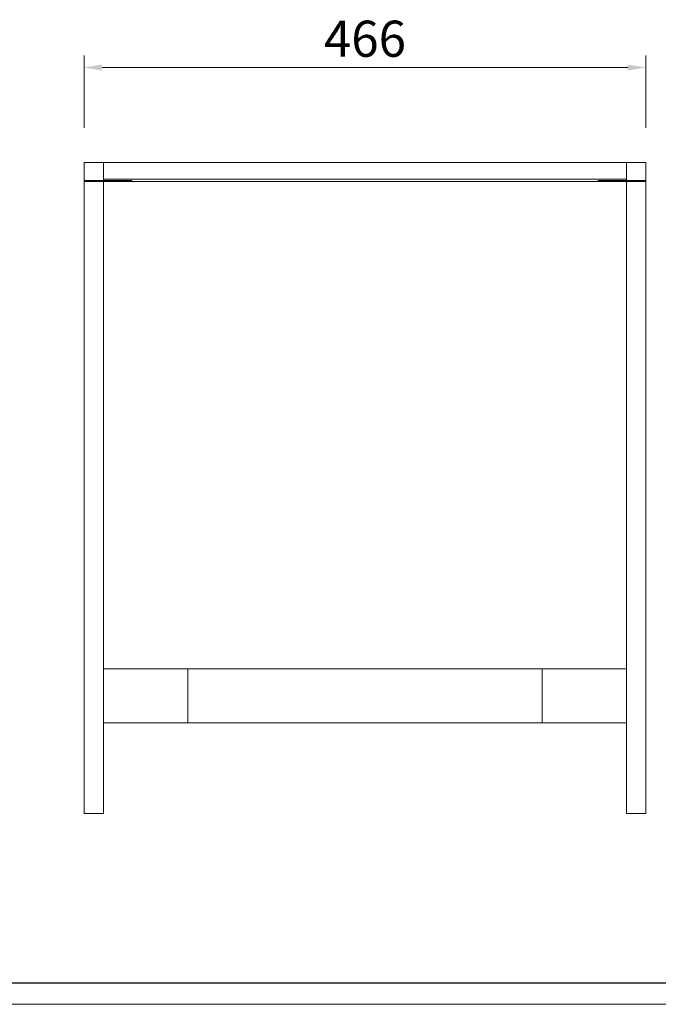
# Model space of a CAD drawing. Units: millimetres. Extents: x 1890 to 6790, y 984 to 6165.
# Drawn here: x 3096 to 3626, y 984 to 1801 of the extents above; entities that cross this region are included whole.
import ezdxf

# ---------------------------------------------------------------- set-up
doc = ezdxf.new("R2010")
doc.units = ezdxf.units.MM
doc.layers.add('打印框', color=1, linetype='Continuous', lineweight=13)
doc.layers.add('轮廓线', color=7, linetype='Continuous', lineweight=25)
doc.styles.get("Standard").update_dxf_attribs({"font": 'txt.shx', "width": 0.5})
doc.dimstyles.new('ISO-30', dxfattribs={"dimtxt": 30, "dimasz": 15, "dimexe": 10, "dimexo": 5, "dimgap": 5, "dimtad": 2, "dimdec": 1, "dimdsep": 46, "dimtxsty": 'Standard', "dimcen": 12, "dimclrd": 6, "dimclre": 6, "dimclrt": 4, "dimadec": 1, "dimazin": 0, "dimtfac": 1, "dimtdec": 1, "dimtix": 1, "dimtmove": 0, "dimatfit": 2, "dimfxl": 50, "dimfxlon": 1, "dimlwd": 9, "dimlwe": 9, "dimarcsym": 0})

# ---------------------------------------------------------------- blocks, each defined once
blk = doc.blocks.new('*D11')
at = {"layer": 'Defpoints', "color": 0, "linetype": 'ByBlock', "lineweight": 13, "transparency": 16777216}
for p in [(3615.4, 1760.98), (3149.4, 1697.27), (3615.4, 1697.27)]:
    blk.add_point(p, dxfattribs=at)
at = {"layer": '轮廓线', "color": 6, "linetype": 'ByBlock', "lineweight": 9, "transparency": 16777216}
for p, q in [((3149.4, 1710.98), (3149.4, 1770.98)), ((3615.4, 1710.98), (3615.4, 1770.98)), ((3164.4, 1760.98), (3600.4, 1760.98))]:
    blk.add_line(p, q, dxfattribs=at)
at = {"layer": '轮廓线', "color": 6, "linetype": 'ByBlock', "lineweight": 13, "transparency": 16777216}
for points in [[(3164.4, 1763.48), (3164.4, 1758.48), (3149.4, 1760.98)], [(3600.4, 1763.48), (3600.4, 1758.48), (3615.4, 1760.98)]]:
    blk.add_solid(points, dxfattribs=at)
at = {"layer": '轮廓线', "color": 4, "linetype": 'ByBlock', "lineweight": 13, "transparency": 16777216, "insert": (3382.4, 1780.98), "char_height": 30, "attachment_point": 5}
blk.add_mtext('466', dxfattribs=at)

msp = doc.modelspace()

# ---------------------------------------------------------------- linework, layer by layer
msp.add_line((1907.77, 1001.74), (4113.98, 1001.74))
at = {"layer": '打印框'}
msp.add_line((1889.98, 983.95), (4131.77, 983.95), dxfattribs=at)
at = {"layer": '轮廓线', "color": 0, "linetype": 'ByBlock', "lineweight": 13}
for p, q in [((3615.4, 1682.35), (3149.4, 1682.35)), ((3149.4, 1682.35), (3149.4, 1142.35)), ((3165.4, 1682.35), (3165.4, 1667.35)), ((3599.4, 1667.35), (3599.4, 1682.35)), ((3615.4, 1142.35), (3615.4, 1682.35)), ((3189.04, 1667.35), (3149.4, 1667.35)), ((3615.4, 1666.35), (3149.4, 1666.35)), ((3599.4, 1668.35), (3165.4, 1668.35)), ((3165.4, 1666.35), (3165.4, 1142.35)), ((3189.04, 1666.35), (3189.04, 1667.35)), ((3575.75, 1667.35), (3615.4, 1667.35)), ((3575.75, 1666.35), (3575.75, 1667.35)), ((3599.4, 1142.35), (3599.4, 1666.35)), ((3165.4, 1262.35), (3599.4, 1262.35)), ((3235.4, 1262.35), (3235.4, 1217.35)), ((3529.4, 1217.35), (3529.4, 1262.35)), ((3165.4, 1217.35), (3599.4, 1217.35)), ((3149.4, 1142.35), (3165.4, 1142.35)), ((3599.4, 1142.35), (3615.4, 1142.35))]:
    msp.add_line(p, q, dxfattribs=at)

# ---------------------------------------------------------------- dimensions: what is measured, and where the dimension line sits
dim = msp.add_linear_dim(base=(3615.4, 1760.98), p1=(3149.4, 1697.27), p2=(3615.4, 1697.27), dimstyle='ISO-30', dxfattribs=at)
dim.commit()
dim.dimension.update_dxf_attribs({"geometry": '*D11', "text_midpoint": (3382.4, 1780.98)})

doc.saveas('drawing.dxf')
